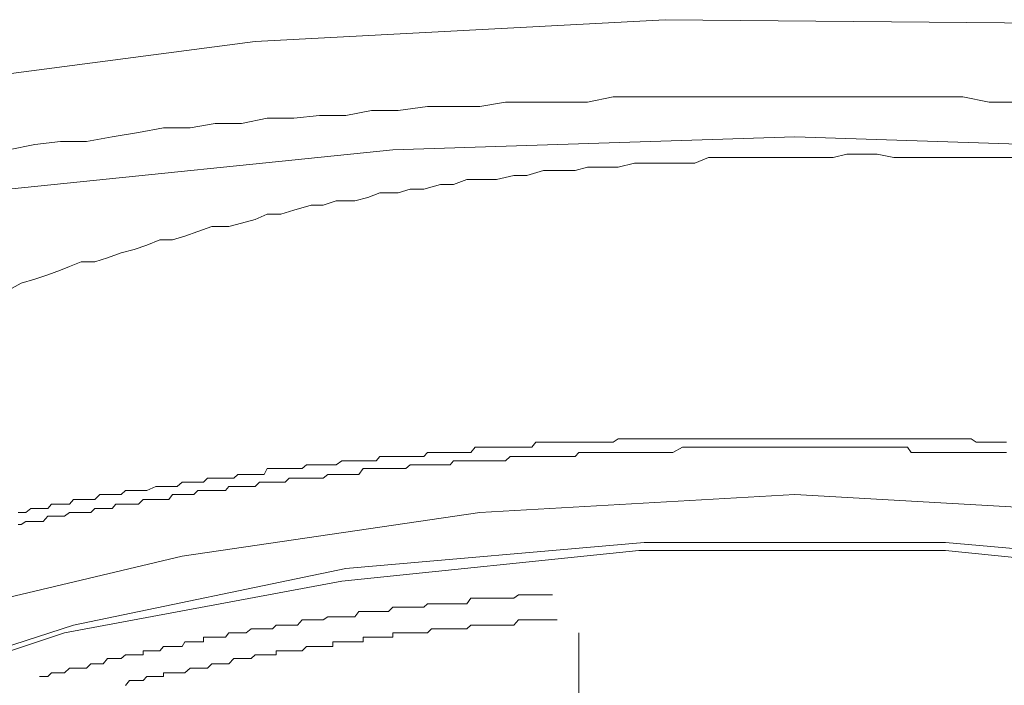
# Model space of a CAD drawing. Units: inches. Extents: x -623 to 794, y -592 to 529.
# Drawn here: x -247 to -243, y 181 to 184 of the extents above; entities that cross this region are included whole.
import ezdxf

# ---------------------------------------------------------------- set-up
doc = ezdxf.new("R2010")
doc.units = ezdxf.units.IN
doc.header["$MEASUREMENT"] = 0
doc.layers.add('图层 1', color=7, linetype='Continuous')

msp = doc.modelspace()

# ---------------------------------------------------------------- linework, layer by layer
at = {"layer": '图层 1', "color": 7, "lineweight": 9}
for points in [[(-253.3262, 178.3601), (-253.5891, 178.5455), (-254.0871, 179.2122), (-254.3278, 180.0865), (-254.1811, 180.7726), (-253.7357, 181.4394), (-253.0108, 182.0895), (-252.0093, 182.665), (-250.7865, 183.1658), (-249.3755, 183.5725), (-247.7819, 183.8906), (-246.0887, 184.112), (-244.3264, 184.206), (-242.5447, 184.1894), (-240.8183, 184.0373), (-239.1472, 183.7938), (-237.6283, 183.4286), (-236.2699, 182.9804), (-235.1411, 182.4409), (-234.2282, 181.8488), (-233.6167, 181.1959), (-233.2847, 180.5098), (-233.2266, 180.0865)], [(-242.8047, 183.8519), (-242.9348, 183.8519), (-243.0482, 183.874), (-243.1589, 183.874), (-243.2695, 183.874), (-243.4023, 183.874), (-243.5102, 183.874), (-243.6236, 183.874), (-243.7315, 183.874), (-243.8616, 183.874), (-243.975, 183.874), (-244.0857, 183.874), (-244.1991, 183.874), (-244.3264, 183.874), (-244.4398, 183.874), (-244.5505, 183.874), (-244.6611, 183.8519), (-244.769, 183.8519), (-244.8991, 183.8519), (-245.0125, 183.8519), (-245.1232, 183.8325), (-245.2366, 183.8325), (-245.3473, 183.8325), (-245.4745, 183.8159), (-245.588, 183.8159), (-245.6986, 183.7938), (-245.8121, 183.7938), (-245.9227, 183.7827), (-246.0362, 183.7827), (-246.1468, 183.7606), (-246.2602, 183.7606), (-246.3681, 183.7412), (-246.4816, 183.7412), (-246.5895, 183.7219), (-246.7029, 183.7025), (-246.8136, 183.6831), (-246.9242, 183.6831), (-247.0349, 183.6693), (-247.1483, 183.6472)], [(-243.7703, 175.9836), (-242.0605, 176.0389), (-240.3922, 176.2215), (-238.8318, 176.5037), (-237.4236, 176.8938), (-236.2008, 177.3558), (-235.2131, 177.9119), (-234.4937, 178.5234), (-234.0483, 179.179), (-233.8989, 179.843), (-234.0483, 180.5098), (-234.4937, 181.16), (-235.2131, 181.7714), (-236.2008, 182.3302), (-237.4236, 182.8144), (-238.8318, 183.1824), (-240.3922, 183.4784), (-242.0605, 183.6472), (-243.7703, 183.7025), (-245.4967, 183.6472), (-247.1483, 183.4784)], [(-242.8241, 183.614), (-242.8988, 183.614), (-242.9541, 183.614), (-243.0288, 183.614), (-243.0814, 183.614), (-243.1589, 183.614), (-243.2142, 183.614), (-243.2861, 183.614), (-243.3442, 183.614), (-243.4161, 183.6278), (-243.4742, 183.6278), (-243.5462, 183.6278), (-243.6043, 183.614), (-243.6734, 183.614), (-243.7315, 183.614), (-243.8062, 183.614), (-243.8809, 183.614), (-243.9363, 183.614), (-244.011, 183.614), (-244.0691, 183.614), (-244.141, 183.614), (-244.1991, 183.5891), (-244.271, 183.5891), (-244.3264, 183.5891), (-244.4038, 183.5891), (-244.4592, 183.5891), (-244.5283, 183.5725), (-244.5892, 183.5725), (-244.6611, 183.5725), (-244.7137, 183.5586), (-244.7912, 183.5586), (-244.8493, 183.5586), (-244.9212, 183.5365), (-244.9765, 183.5365), (-245.0512, 183.5199), (-245.1093, 183.5199), (-245.1785, 183.5199), (-245.2366, 183.4978), (-245.2919, 183.4978), (-245.3639, 183.4784), (-245.422, 183.4784), (-245.4745, 183.4618), (-245.552, 183.4618), (-245.6046, 183.4424), (-245.6599, 183.4286), (-245.7401, 183.4286), (-245.7955, 183.4092), (-245.848, 183.4092), (-245.9227, 183.3871), (-245.9781, 183.3705), (-246.0362, 183.3705), (-246.0887, 183.3484), (-246.1468, 183.3318), (-246.2021, 183.3179), (-246.2741, 183.3179), (-246.3349, 183.2958), (-246.3903, 183.2764), (-246.4428, 183.2598), (-246.4982, 183.2598), (-246.5535, 183.2377), (-246.6088, 183.2183), (-246.6642, 183.2045), (-246.7223, 183.1824), (-246.7776, 183.1658), (-246.8357, 183.1658), (-246.8855, 183.1464), (-246.9242, 183.1298), (-246.9796, 183.1104), (-247.0349, 183.0911), (-247.093, 183.0745), (-247.1317, 183.0523)]]:
    msp.add_lwpolyline(points, dxfattribs=at)
at = {"layer": '图层 1', "color": 7, "lineweight": 5}
for points in [[(-242.8601, 182.3911), (-242.8794, 182.3911), (-242.8988, 182.3911), (-242.9154, 182.3911), (-242.9348, 182.3911), (-242.9541, 182.3911), (-242.968, 182.3911), (-242.9901, 182.3911), (-243.0122, 182.4049), (-243.0288, 182.4049), (-243.0482, 182.4049), (-243.0814, 182.4049), (-243.1008, 182.4049), (-243.1229, 182.4049), (-243.1395, 182.4049), (-243.1589, 182.4049), (-243.1755, 182.4049), (-243.192, 182.4049), (-243.2142, 182.4049), (-243.2335, 182.4049), (-243.2501, 182.4049), (-243.2695, 182.4049), (-243.2861, 182.4049), (-243.3055, 182.4049), (-243.3442, 182.4049), (-243.3636, 182.4049), (-243.3774, 182.4049), (-243.4023, 182.4049), (-243.4161, 182.4049), (-243.4327, 182.4049), (-243.4576, 182.4049), (-243.4742, 182.4049), (-243.4936, 182.4049), (-243.5102, 182.4049), (-243.5296, 182.4049), (-243.5462, 182.4049), (-243.5655, 182.4049), (-243.6043, 182.4049), (-243.6236, 182.4049), (-243.6402, 182.4049), (-243.6568, 182.4049), (-243.6734, 182.4049), (-243.6983, 182.4049), (-243.7149, 182.4049), (-243.7315, 182.4049), (-243.7537, 182.4049), (-243.7703, 182.4049), (-243.7869, 182.4049), (-243.8062, 182.4049), (-243.845, 182.4049), (-243.8616, 182.4049), (-243.8809, 182.4049), (-243.8975, 182.4049), (-243.9197, 182.4049), (-243.9363, 182.4049), (-243.9556, 182.4049), (-243.975, 182.4049), (-243.9944, 182.4049), (-244.011, 182.4049), (-244.0276, 182.4049), (-244.0497, 182.4049), (-244.0691, 182.4049), (-244.105, 182.4049), (-244.1189, 182.4049), (-244.141, 182.4049), (-244.1604, 182.4049), (-244.1797, 182.4049), (-244.1991, 182.4049), (-244.2129, 182.4049), (-244.2323, 182.4049), (-244.2517, 182.4049), (-244.271, 182.4049), (-244.2932, 182.4049), (-244.307, 182.4049), (-244.3264, 182.4049), (-244.3623, 182.4049), (-244.3817, 182.4049), (-244.4038, 182.4049), (-244.4177, 182.4049), (-244.4398, 182.4049), (-244.4592, 182.4049), (-244.473, 182.4049), (-244.4951, 182.4049), (-244.5117, 182.4049), (-244.5283, 182.4049), (-244.5505, 182.3911), (-244.5671, 182.3911), (-244.5892, 182.3911), (-244.6224, 182.3911), (-244.6473, 182.3911), (-244.6611, 182.3911), (-244.675, 182.3911), (-244.6971, 182.3911), (-244.7137, 182.3911), (-244.7358, 182.3911), (-244.7552, 182.3911), (-244.769, 182.3911), (-244.7912, 182.3911), (-244.8105, 182.3911), (-244.8244, 182.3911), (-244.8493, 182.3911), (-244.8825, 182.3911), (-244.8991, 182.369), (-244.9212, 182.369), (-244.9406, 182.369), (-244.9572, 182.369), (-244.9765, 182.369), (-244.9931, 182.369), (-245.0125, 182.369), (-245.0319, 182.369), (-245.0512, 182.369), (-245.0678, 182.369), (-245.0872, 182.369), (-245.1093, 182.369), (-245.1425, 182.369), (-245.1619, 182.3468), (-245.1785, 182.3468), (-245.2006, 182.3468), (-245.2172, 182.3468), (-245.2366, 182.3468), (-245.2504, 182.3468), (-245.2726, 182.3468), (-245.2919, 182.3468), (-245.3113, 182.3468), (-245.3307, 182.3468), (-245.3473, 182.3468), (-245.3639, 182.3302), (-245.4026, 182.3302), (-245.422, 182.3302), (-245.4413, 182.3302), (-245.4607, 182.3302), (-245.4745, 182.3302), (-245.4967, 182.3302), (-245.516, 182.3302), (-245.5326, 182.3302), (-245.552, 182.3302), (-245.5686, 182.3109), (-245.588, 182.3109), (-245.6046, 182.3109), (-245.6239, 182.3109), (-245.6433, 182.3109), (-245.682, 182.3109), (-245.6986, 182.3109), (-245.7152, 182.3109), (-245.7401, 182.2943), (-245.754, 182.2943), (-245.7761, 182.2943), (-245.7955, 182.2943), (-245.8121, 182.2943), (-245.8287, 182.2943), (-245.848, 182.2943), (-245.8674, 182.2943), (-245.8868, 182.2777), (-245.9061, 182.2777), (-245.9227, 182.2777), (-245.9587, 182.2777), (-245.9781, 182.2777), (-245.9974, 182.2777), (-246.014, 182.2777), (-246.0362, 182.2777), (-246.05, 182.2528), (-246.0694, 182.2528), (-246.0887, 182.2528), (-246.1053, 182.2528), (-246.1275, 182.2528), (-246.1468, 182.2528), (-246.1634, 182.2528), (-246.18, 182.2362), (-246.2021, 182.2362), (-246.216, 182.2362), (-246.2602, 182.2362), (-246.2741, 182.2362), (-246.2934, 182.2362), (-246.31, 182.2196), (-246.3349, 182.2196), (-246.3515, 182.2196), (-246.3681, 182.2196), (-246.3903, 182.2196), (-246.4013, 182.2196), (-246.4235, 182.2002), (-246.4428, 182.2002), (-246.4594, 182.2002), (-246.4816, 182.2002), (-246.4982, 182.2002), (-246.5148, 182.2002), (-246.5535, 182.1836), (-246.5701, 182.1836), (-246.5895, 182.1836), (-246.6088, 182.1836), (-246.6282, 182.1836), (-246.6448, 182.1836), (-246.6642, 182.167), (-246.6863, 182.167), (-246.7029, 182.167), (-246.7223, 182.167), (-246.7416, 182.167), (-246.7555, 182.167), (-246.7776, 182.1449), (-246.7942, 182.1449), (-246.8136, 182.1449), (-246.8523, 182.1449), (-246.8689, 182.1449), (-246.8855, 182.1255), (-246.9076, 182.1255), (-246.9242, 182.1255), (-246.9436, 182.1255), (-246.963, 182.1255), (-246.9796, 182.1061), (-246.9989, 182.1061), (-247.0155, 182.1061), (-247.0349, 182.1061), (-247.0515, 182.1061), (-247.0736, 182.0895), (-247.093, 182.0895), (-247.1068, 182.0895)], [(-242.8601, 182.3468), (-242.8794, 182.3468), (-242.8988, 182.3468), (-242.9154, 182.3468), (-242.9348, 182.3468), (-242.9541, 182.3468), (-242.968, 182.3468), (-242.9901, 182.3468), (-243.0122, 182.3468), (-243.0288, 182.3468), (-243.0482, 182.3468), (-243.0648, 182.3468), (-243.0814, 182.3468), (-243.1008, 182.3468), (-243.1395, 182.3468), (-243.1589, 182.3468), (-243.1755, 182.3468), (-243.192, 182.3468), (-243.2142, 182.3468), (-243.2335, 182.3468), (-243.2501, 182.3468), (-243.2695, 182.3468), (-243.2861, 182.369), (-243.3055, 182.369), (-243.3221, 182.369), (-243.3442, 182.369), (-243.3636, 182.369), (-243.3774, 182.369), (-243.4161, 182.369), (-243.4327, 182.369), (-243.4576, 182.369), (-243.4742, 182.369), (-243.4936, 182.369), (-243.5102, 182.369), (-243.5296, 182.369), (-243.5462, 182.369), (-243.5655, 182.369), (-243.5877, 182.369), (-243.6043, 182.369), (-243.6236, 182.369), (-243.6402, 182.369), (-243.6568, 182.369), (-243.6734, 182.369), (-243.7149, 182.369), (-243.7315, 182.369), (-243.7537, 182.369), (-243.7703, 182.369), (-243.7869, 182.369), (-243.8062, 182.369), (-243.8256, 182.369), (-243.845, 182.369), (-243.8616, 182.369), (-243.8809, 182.369), (-243.8975, 182.369), (-243.9197, 182.369), (-243.9363, 182.369), (-243.9556, 182.369), (-243.975, 182.369), (-244.011, 182.369), (-244.0276, 182.369), (-244.0497, 182.369), (-244.0691, 182.369), (-244.0857, 182.369), (-244.105, 182.369), (-244.1189, 182.369), (-244.141, 182.369), (-244.1604, 182.369), (-244.1797, 182.369), (-244.1991, 182.369), (-244.2129, 182.369), (-244.2323, 182.369), (-244.2517, 182.369), (-244.2932, 182.3468), (-244.307, 182.3468), (-244.3264, 182.3468), (-244.3457, 182.3468), (-244.3623, 182.3468), (-244.3817, 182.3468), (-244.4038, 182.3468), (-244.4177, 182.3468), (-244.4398, 182.3468), (-244.4592, 182.3468), (-244.473, 182.3468), (-244.4951, 182.3468), (-244.5117, 182.3468), (-244.5283, 182.3468), (-244.5505, 182.3468), (-244.5892, 182.3468), (-244.603, 182.3468), (-244.6224, 182.3468), (-244.6473, 182.3468), (-244.6611, 182.3468), (-244.675, 182.3468), (-244.6971, 182.3468), (-244.7137, 182.3302), (-244.7358, 182.3302), (-244.7552, 182.3302), (-244.769, 182.3302), (-244.7912, 182.3302), (-244.8105, 182.3302), (-244.8244, 182.3302), (-244.8493, 182.3302), (-244.8825, 182.3302), (-244.8991, 182.3302), (-244.9212, 182.3302), (-244.9406, 182.3302), (-244.9572, 182.3302), (-244.9765, 182.3302), (-244.9931, 182.3302), (-245.0125, 182.3109), (-245.0319, 182.3109), (-245.0512, 182.3109), (-245.0678, 182.3109), (-245.0872, 182.3109), (-245.1093, 182.3109), (-245.1232, 182.3109), (-245.1425, 182.3109), (-245.1619, 182.3109), (-245.2006, 182.3109), (-245.2172, 182.3109), (-245.2366, 182.3109), (-245.2504, 182.2943), (-245.2726, 182.2943), (-245.2919, 182.2943), (-245.3113, 182.2943), (-245.3307, 182.2943), (-245.3473, 182.2943), (-245.3639, 182.2943), (-245.3888, 182.2943), (-245.4026, 182.2943), (-245.422, 182.2943), (-245.4413, 182.2777), (-245.4607, 182.2777), (-245.4967, 182.2777), (-245.516, 182.2777), (-245.5326, 182.2777), (-245.552, 182.2777), (-245.5686, 182.2777), (-245.588, 182.2777), (-245.6046, 182.2777), (-245.6239, 182.2777), (-245.6433, 182.2528), (-245.6599, 182.2528), (-245.682, 182.2528), (-245.6986, 182.2528), (-245.7152, 182.2528), (-245.7401, 182.2528), (-245.754, 182.2528), (-245.7761, 182.2528), (-245.7955, 182.2362), (-245.8287, 182.2362), (-245.848, 182.2362), (-245.8674, 182.2362), (-245.8868, 182.2362), (-245.9061, 182.2362), (-245.9227, 182.2362), (-245.9421, 182.2362), (-245.9587, 182.2196), (-245.9781, 182.2196), (-245.9974, 182.2196), (-246.014, 182.2196), (-246.0362, 182.2196), (-246.05, 182.2196), (-246.0694, 182.2196), (-246.0887, 182.2002), (-246.1053, 182.2002), (-246.1468, 182.2002), (-246.1634, 182.2002), (-246.18, 182.2002), (-246.2021, 182.2002), (-246.216, 182.1836), (-246.2381, 182.1836), (-246.2602, 182.1836), (-246.2741, 182.1836), (-246.2934, 182.1836), (-246.31, 182.1836), (-246.3349, 182.1836), (-246.3515, 182.167), (-246.3681, 182.167), (-246.3903, 182.167), (-246.4013, 182.167), (-246.4235, 182.167), (-246.4428, 182.167), (-246.4594, 182.1449), (-246.4982, 182.1449), (-246.5148, 182.1449), (-246.5341, 182.1449), (-246.5535, 182.1449), (-246.5701, 182.1449), (-246.5895, 182.1255), (-246.6088, 182.1255), (-246.6282, 182.1255), (-246.6448, 182.1255), (-246.6642, 182.1255), (-246.6863, 182.1255), (-246.7029, 182.1061), (-246.7223, 182.1061), (-246.7416, 182.1061), (-246.7555, 182.1061), (-246.7776, 182.1061), (-246.7942, 182.0895), (-246.8136, 182.0895), (-246.8357, 182.0895), (-246.8689, 182.0895), (-246.8855, 182.0895), (-246.9076, 182.0729), (-246.9242, 182.0729), (-246.9436, 182.0729), (-246.963, 182.0729), (-246.9796, 182.0729), (-246.9989, 182.0508), (-247.0155, 182.0508), (-247.0349, 182.0508), (-247.0515, 182.0508), (-247.0736, 182.0508), (-247.093, 182.037), (-247.1068, 182.037)], [(-249.4723, 179.3063), (-249.6355, 179.7351), (-249.5636, 180.2497), (-249.1707, 180.7726), (-248.4846, 181.2347), (-247.555, 181.6275), (-246.4013, 181.9014), (-245.1232, 182.0895), (-243.7703, 182.167)], [(-243.7703, 182.167), (-242.4146, 182.0895), (-241.1337, 181.9014), (-240.0021, 181.6275), (-239.0559, 181.2347), (-238.3864, 180.7726), (-237.9991, 180.2497), (-237.9022, 179.7351), (-238.0738, 179.3063)], [(-248.9467, 180.6426), (-248.634, 180.8833), (-247.8511, 181.2872), (-246.8689, 181.6054), (-245.6986, 181.8488), (-244.4177, 181.9595), (-243.1229, 181.9595), (-241.8585, 181.8488), (-240.6855, 181.6054), (-239.6867, 181.2872), (-238.9065, 180.8833), (-238.6299, 180.662)], [(-238.0738, 179.6964), (-238.0931, 179.8264), (-238.3145, 180.3438), (-238.8318, 180.8058), (-239.6342, 181.2347), (-240.6495, 181.5722), (-241.8226, 181.7935), (-243.1229, 181.9263), (-244.4398, 181.9263), (-245.7152, 181.7935), (-246.9076, 181.5722), (-247.9258, 181.2347), (-248.706, 180.8058), (-249.2261, 180.3438), (-249.4723, 179.8264), (-249.4723, 179.6964)], [(-244.8105, 181.7354), (-244.8244, 181.7354), (-244.8493, 181.7354), (-244.8659, 181.7354), (-244.8825, 181.7354), (-244.8991, 181.7354), (-244.9212, 181.7354), (-244.9406, 181.7354), (-244.9572, 181.7354), (-244.9765, 181.7216), (-244.9931, 181.7216), (-245.0125, 181.7216), (-245.0319, 181.7216), (-245.0512, 181.7216), (-245.0678, 181.7216), (-245.0872, 181.7216), (-245.1093, 181.7216), (-245.1232, 181.7216), (-245.1425, 181.7216), (-245.1619, 181.7216), (-245.1785, 181.6967), (-245.2006, 181.6967), (-245.2172, 181.6967), (-245.2366, 181.6967), (-245.2504, 181.6967), (-245.2726, 181.6967), (-245.2919, 181.6967), (-245.3113, 181.6967), (-245.3307, 181.6967), (-245.3473, 181.6967), (-245.3639, 181.6828), (-245.3888, 181.6828), (-245.4026, 181.6828), (-245.422, 181.6828), (-245.4413, 181.6828), (-245.4607, 181.6828), (-245.4745, 181.6828), (-245.4967, 181.6828), (-245.516, 181.6635), (-245.5326, 181.6635), (-245.552, 181.6635), (-245.5686, 181.6635), (-245.588, 181.6635), (-245.6046, 181.6635), (-245.6239, 181.6635), (-245.6433, 181.6635), (-245.6599, 181.6413), (-245.682, 181.6413), (-245.6986, 181.6413), (-245.7152, 181.6413), (-245.7401, 181.6413), (-245.754, 181.6413), (-245.7761, 181.6413), (-245.7955, 181.6275), (-245.8121, 181.6275), (-245.8287, 181.6275), (-245.848, 181.6275), (-245.8674, 181.6275), (-245.8868, 181.6275), (-245.9061, 181.6054), (-245.9227, 181.6054), (-245.9421, 181.6054), (-245.9587, 181.6054), (-245.9781, 181.6054), (-245.9974, 181.6054), (-246.014, 181.5888), (-246.0362, 181.5888), (-246.05, 181.5888), (-246.0694, 181.5888), (-246.0887, 181.5888), (-246.1053, 181.5888), (-246.1275, 181.5722), (-246.1468, 181.5722), (-246.1634, 181.5722), (-246.18, 181.5722), (-246.2021, 181.5722), (-246.216, 181.5528), (-246.2381, 181.5528), (-246.2602, 181.5528), (-246.2741, 181.5528), (-246.2934, 181.5528), (-246.31, 181.5528), (-246.31, 181.5334), (-246.3349, 181.5334), (-246.3515, 181.5334), (-246.3681, 181.5334), (-246.3903, 181.5334), (-246.4013, 181.5141), (-246.4235, 181.5141), (-246.4428, 181.5141), (-246.4594, 181.5141), (-246.4816, 181.5141), (-246.4982, 181.4947), (-246.5148, 181.4947), (-246.5341, 181.4947), (-246.5535, 181.4947), (-246.5701, 181.4947), (-246.5701, 181.4781), (-246.5895, 181.4781), (-246.6088, 181.4781), (-246.6282, 181.4781), (-246.6448, 181.4781), (-246.6642, 181.4615), (-246.6863, 181.4615), (-246.7029, 181.4615), (-246.7223, 181.4615), (-246.7416, 181.4394), (-246.7555, 181.4394), (-246.7776, 181.4394), (-246.7942, 181.4394), (-246.8136, 181.42), (-246.8357, 181.42), (-246.8523, 181.42), (-246.8689, 181.42), (-246.8855, 181.42), (-246.9076, 181.4007), (-246.9242, 181.4007), (-246.9436, 181.4007), (-246.963, 181.4007), (-246.9796, 181.3841), (-246.9989, 181.3841), (-247.0155, 181.3841)], [(-244.7912, 181.6275), (-244.8105, 181.6275), (-244.8244, 181.6275), (-244.8493, 181.6275), (-244.8659, 181.6275), (-244.8825, 181.6275), (-244.8991, 181.6275), (-244.9212, 181.6275), (-244.9406, 181.6275), (-244.9572, 181.6275), (-244.9765, 181.6054), (-244.9931, 181.6054), (-245.0125, 181.6054), (-245.0319, 181.6054), (-245.0512, 181.6054), (-245.0678, 181.6054), (-245.0872, 181.6054), (-245.1093, 181.6054), (-245.1232, 181.6054), (-245.1425, 181.6054), (-245.1619, 181.6054), (-245.1785, 181.5888), (-245.2006, 181.5888), (-245.2172, 181.5888), (-245.2366, 181.5888), (-245.2504, 181.5888), (-245.2726, 181.5888), (-245.2919, 181.5888), (-245.3113, 181.5888), (-245.3307, 181.5888), (-245.3473, 181.5722), (-245.3639, 181.5722), (-245.3888, 181.5722), (-245.4026, 181.5722), (-245.422, 181.5722), (-245.4413, 181.5722), (-245.4607, 181.5722), (-245.4745, 181.5722), (-245.4967, 181.5722), (-245.4967, 181.5528), (-245.516, 181.5528), (-245.5326, 181.5528), (-245.552, 181.5528), (-245.5686, 181.5528), (-245.588, 181.5528), (-245.6046, 181.5528), (-245.6239, 181.5528), (-245.6239, 181.5334), (-245.6433, 181.5334), (-245.6599, 181.5334), (-245.682, 181.5334), (-245.6986, 181.5334), (-245.7152, 181.5334), (-245.7401, 181.5334), (-245.754, 181.5334), (-245.754, 181.5141), (-245.7761, 181.5141), (-245.7955, 181.5141), (-245.8121, 181.5141), (-245.8287, 181.5141), (-245.848, 181.5141), (-245.8674, 181.5141), (-245.8868, 181.4947), (-245.9061, 181.4947), (-245.9227, 181.4947), (-245.9421, 181.4947), (-245.9587, 181.4947), (-245.9781, 181.4947), (-245.9974, 181.4947), (-245.9974, 181.4781), (-246.014, 181.4781), (-246.0362, 181.4781), (-246.05, 181.4781), (-246.0694, 181.4781), (-246.0887, 181.4781), (-246.1053, 181.4615), (-246.1275, 181.4615), (-246.1468, 181.4615), (-246.1634, 181.4615), (-246.18, 181.4615), (-246.2021, 181.4394), (-246.216, 181.4394), (-246.2381, 181.4394), (-246.2602, 181.4394), (-246.2741, 181.4394), (-246.2934, 181.42), (-246.31, 181.42), (-246.3349, 181.42), (-246.3515, 181.42), (-246.3681, 181.42), (-246.3903, 181.4007), (-246.4013, 181.4007), (-246.4235, 181.4007), (-246.4428, 181.4007), (-246.4594, 181.4007), (-246.4816, 181.4007), (-246.4816, 181.3841), (-246.4982, 181.3841), (-246.5148, 181.3841), (-246.5341, 181.3841), (-246.5535, 181.3841), (-246.5701, 181.3675), (-246.5895, 181.3675), (-246.6088, 181.3675), (-246.6282, 181.3675), (-246.6448, 181.3453)], [(-244.6971, 180.9386), (-244.6971, 181.5722)]]:
    msp.add_lwpolyline(points, dxfattribs=at)

doc.saveas('drawing.dxf')
